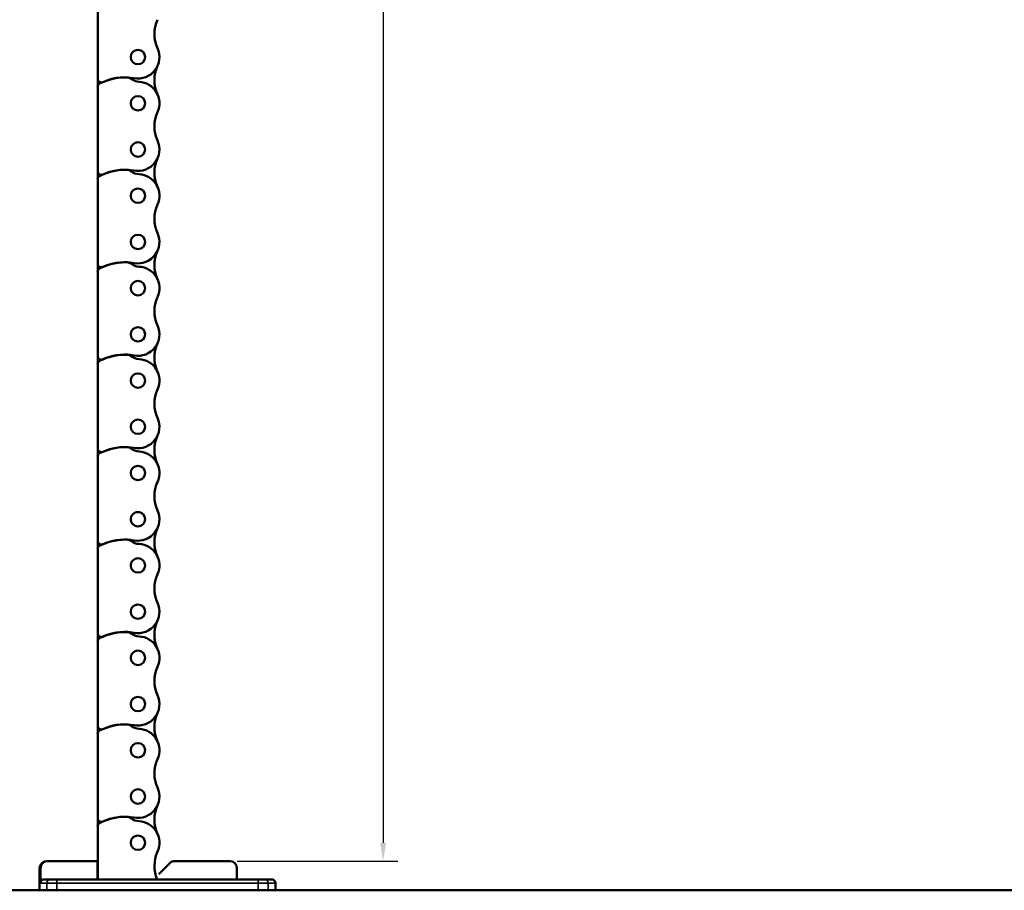
# Model space of a CAD drawing. Extents: x -5009 to 1221, y -7167 to 386.
# Drawn here: x -2939 to -2669, y -4664 to -4426 of the extents above; entities that cross this region are included whole.
import ezdxf

# ---------------------------------------------------------------- set-up
doc = ezdxf.new("R2010")
doc.units = 0
doc.layers.get('0').update_dxf_attribs({"lineweight": 25})
doc.layers.add('DH_MASS', color=3, linetype='Continuous')
doc.layers.add('Sichtbar (ISO)', color=7, linetype='Continuous', lineweight=50)
doc.layers.add('Sichtbar schmal (ISO)', color=3, linetype='Continuous', lineweight=35)
doc.styles.get("Standard").update_dxf_attribs({"font": 'monotxt.shx'})
doc.dimstyles.new('ISO-35$0', dxfattribs={"dimtxt": 3.5, "dimasz": 2.5, "dimexe": 2, "dimexo": 1, "dimgap": 1, "dimtad": 1, "dimdec": 0, "dimtxsty": 'Standard', "dimcen": -0.5, "dimclrd": 256, "dimclre": 256, "dimclrt": 2, "dimadec": 1, "dimazin": 2, "dimtfac": 1, "dimtdec": 0, "dimtmove": 0, "dimatfit": 3, "dimfxl": 0, "dimlwd": -1, "dimlwe": -1, "dimarcsym": 0})

# ---------------------------------------------------------------- blocks, each defined once
blk = doc.blocks.new('*D28')
at = {"layer": 'Defpoints', "color": 0}
for p in [(-2879.3, -3355.86), (-2881.32, -4655.85), (-2839.34, -4655.85)]:
    blk.add_point(p, dxfattribs=at)
at = {"layer": 'DH_MASS'}
for p, q in [((-2877.3, -3355.86), (-2835.34, -3355.86)), ((-2839.34, -3360.86), (-2839.34, -4650.85)), ((-2879.32, -4655.85), (-2835.34, -4655.85))]:
    blk.add_line(p, q, dxfattribs=at)
for points in [[(-2840.17, -3360.86), (-2838.51, -3360.86), (-2839.34, -3355.86)], [(-2840.17, -4650.85), (-2838.51, -4650.85), (-2839.34, -4655.85)]]:
    blk.add_solid(points, dxfattribs=at)
at = {"layer": 'DH_MASS', "color": 2, "insert": (-2844.92, -3970.49), "char_height": 7, "attachment_point": 5, "rotation": 90}
blk.add_mtext('{\\fArial|b0|i0|c0|p34;1300}', dxfattribs=at)
blk = doc.blocks.new('KA_Tube900   (F)')
at = {"layer": 'Sichtbar (ISO)'}
blk.add_line((0, 25.25), (-900, 25.25), dxfattribs=at)
blk = doc.blocks.new('Führung   (F)')
at = {"layer": 'Sichtbar (ISO)'}
for p, q in [((-199.2, 3), (-199.2, 6)), ((-182.24, 8), (-197.2, 8)), ((-177.79, 4.38), (-180.83, 7.41)), ((-147.48, 8), (-161.07, 8)), ((-161.07, 8), (-161.07, 3)), ((-147.48, 8), (-147.2, 8)), ((-145.46, 2), (-145.46, 6)), ((-145.2, 6), (-145.2, 0)), ((-208.7, 3), (-206.8, 3)), ((-206.8, 3), (-204.95, 3)), ((-149.95, 3), (-204.95, 3)), ((-149.95, 3), (-148.1, 3)), ((-148.1, 3), (-146.47, 3)), ((-209.7, 2), (-209.7, 0)), ((-204.95, 0), (-209.7, 0)), ((-204.95, 0), (-149.95, 0)), ((-145.2, 0), (-149.95, 0))]:
    blk.add_line(p, q, dxfattribs=at)
for centre, radius, start, end in [((-197.2, 6), 2, 90, 180), ((-182.24, 6), 2, 45, 90), ((-147.2, 6), 2, 0, 90), ((-208.7, 2), 1, 90, 180)]:
    blk.add_arc(centre, radius, start, end, dxfattribs=at)
for points, knots in [([(-147.48, 8), (-147.23, 8), (-146.94, 7.94), (-146.48, 7.75), (-146.23, 7.59), (-145.88, 7.24), (-145.71, 6.99), (-145.52, 6.54), (-145.46, 6.25), (-145.46, 6)], [0.8938129, 0.8938129, 0.8938129, 0.8938129, 0.9689484, 0.9689484, 1.0436107, 1.0436107, 1.1177864, 1.1177864, 1.1915929, 1.1915929, 1.1915929, 1.1915929]), ([(-146.47, 3), (-146.35, 3), (-146.2, 2.97), (-145.97, 2.88), (-145.84, 2.79), (-145.67, 2.62), (-145.59, 2.5), (-145.49, 2.27), (-145.46, 2.12), (-145.46, 2)], [0.4466679, 0.4466679, 0.4466679, 0.4466679, 0.4842016, 0.4842016, 0.5215255, 0.5215255, 0.5586162, 0.5586162, 0.5955224, 0.5955224, 0.5955224, 0.5955224])]:
    blk.add_open_spline(points, degree=3, knots=knots, dxfattribs=at)
at = {"layer": 'Sichtbar schmal (ISO)'}
for p, q in [((-145.2, 6), (-145.46, 6)), ((-204.95, 3), (-204.95, 2)), ((-149.95, 3), (-149.95, 2)), ((-207.73, 2), (-209.7, 2)), ((-204.95, 2), (-207.73, 2)), ((-207.73, 2), (-207.73, 0)), ((-204.95, 2), (-149.95, 2)), ((-204.95, 2), (-204.95, 0)), ((-147.17, 2), (-149.95, 2)), ((-149.95, 2), (-149.95, 0)), ((-145.46, 2), (-147.17, 2)), ((-147.17, 2), (-147.17, 0))]:
    blk.add_line(p, q, dxfattribs=at)
for centre, start_param, end_param in [((-206.8, 2), 0, 1.570796), ((-148.1, 2), 4.712389, 6.283185)]:
    blk.add_ellipse(centre, major_axis=(0, 1), ratio=0.927025, start_param=start_param, end_param=end_param, dxfattribs=at)
blk = doc.blocks.new('Kette1300_HUB   (F)')
at = {"layer": 'Sichtbar (ISO)'}
for p, q in [((11.02, -1093.83), (11.02, -1070.75)), ((11.02, -1119.13), (11.02, -1096.05)), ((11.02, -1096.05), (11.02, -1093.83)), ((11.02, -1121.35), (11.02, -1119.13)), ((11.02, -1144.43), (11.02, -1121.35)), ((11.02, -1146.65), (11.02, -1144.43)), ((11.02, -1169.73), (11.02, -1146.65)), ((11.02, -1171.95), (11.02, -1169.73)), ((11.02, -1195.03), (11.02, -1171.95)), ((11.02, -1197.25), (11.02, -1195.03)), ((11.02, -1212.98), (11.02, -1197.25)), ((11.02, -1220.33), (11.02, -1197.25)), ((11.02, -1222.55), (11.02, -1220.33)), ((11.02, -1245.63), (11.02, -1222.55)), ((11.02, -1247.85), (11.02, -1245.63)), ((11.02, -1270.93), (11.02, -1247.85)), ((11.02, -1273.15), (11.02, -1270.93)), ((11.02, -1296.23), (11.02, -1273.15)), ((11.02, -1312.98), (11.02, -1298.45)), ((11.02, -1298.45), (11.02, -1296.23))]:
    blk.add_line(p, q, dxfattribs=at)
for centre in [(0, -1087.9), (0, -1100.55), (0, -1113.2), (0, -1125.85), (0, -1138.5), (0, -1151.15), (0, -1163.8), (0, -1176.45), (0, -1189.1), (0, -1201.75), (0, -1214.4), (0, -1227.05), (0, -1239.7), (0, -1252.35), (0, -1265), (0, -1277.65), (0, -1290.3), (0, -1302.95)]:
    blk.add_circle(centre, 1.97, dxfattribs=at)
for centre, radius, start, end in [((-13.99, -1081.58), 9.47, 335.6657, 24.3343), ((0, -1087.9), 5.88, 155.6657, 279.9917), ((-13.99, -1094.23), 9.47, 335.6657, 24.3343), ((3.5, -1108.45), 14.97, 65.9601, 99.5352), ((3.17, -1095.46), 2.02, 97.2659, 127.2361), ((3.54, -1108.34), 14.9, 62.1712, 92.4308), ((0, -1100.55), 5.88, 93.0828, 204.3343), ((-0.51, -1090.71), 3.97, 272.7259, 307.9893), ((10, -1093.83), 1.02, 247.0545, 0), ((10, -1096.05), 1.03, 360, 60.7698), ((-13.99, -1106.88), 9.47, 335.6657, 24.3343), ((0, -1113.2), 5.88, 155.6657, 279.9917), ((-13.99, -1119.53), 9.47, 335.6657, 24.3343), ((0, -1125.85), 5.88, 93.0828, 204.3343), ((-0.51, -1116.01), 3.97, 272.7259, 307.9893), ((3.5, -1133.75), 14.97, 65.9601, 99.5352), ((3.17, -1120.76), 2.02, 97.2659, 127.2361), ((3.54, -1133.64), 14.9, 62.1712, 92.4308), ((10, -1119.13), 1.02, 247.0545, 0), ((10, -1121.35), 1.03, 360, 60.7698), ((-13.99, -1132.18), 9.47, 335.6657, 24.3343), ((0, -1138.5), 5.88, 155.6657, 279.9917), ((-13.99, -1144.83), 9.47, 335.6657, 24.3343), ((-0.51, -1141.31), 3.97, 272.7259, 307.9893), ((3.5, -1159.05), 14.97, 65.9601, 99.5352), ((3.17, -1146.06), 2.02, 97.2659, 127.2361), ((3.54, -1158.94), 14.9, 62.1712, 92.4308), ((10, -1144.43), 1.02, 247.0545, 0), ((0, -1151.15), 5.88, 93.0828, 204.3343), ((10, -1146.65), 1.03, 360, 60.7698), ((-13.99, -1157.48), 9.47, 335.6657, 24.3343), ((0, -1163.8), 5.88, 155.6657, 279.9917), ((-13.99, -1170.13), 9.47, 335.6657, 24.3343), ((0, -1176.45), 5.88, 93.0828, 204.3343), ((-0.51, -1166.61), 3.97, 272.7259, 307.9893), ((3.5, -1184.35), 14.97, 65.9601, 99.5352), ((3.17, -1171.36), 2.02, 97.2659, 127.2361), ((3.54, -1184.24), 14.9, 62.1712, 92.4308), ((10, -1169.73), 1.02, 247.0545, 0), ((10, -1171.95), 1.03, 360, 60.7698), ((-13.99, -1182.78), 9.47, 335.6657, 24.3343), ((0, -1189.1), 5.88, 155.6657, 279.9917), ((-13.99, -1195.43), 9.47, 335.6657, 24.3343), ((0, -1201.75), 5.88, 93.0828, 204.3343), ((-0.51, -1191.91), 3.97, 272.7259, 307.9893), ((3.5, -1209.65), 14.97, 65.9601, 99.5352), ((3.17, -1196.66), 2.02, 97.2659, 127.2361), ((3.54, -1209.54), 14.9, 62.1712, 92.4308), ((10, -1195.03), 1.02, 247.0545, 0), ((10, -1197.25), 1.03, 360, 60.7698), ((-13.99, -1208.08), 9.47, 335.6657, 24.3343), ((-13.99, -1208.08), 9.47, 335.6657, 24.3343), ((0, -1214.4), 5.88, 155.6657, 279.9917), ((0, -1214.4), 5.88, 155.6657, 166.0487), ((0, -1214.4), 1.97, 45.9728, 134.0272), ((-13.99, -1220.73), 9.47, 335.6657, 24.3343), ((-0.51, -1217.21), 3.97, 272.7259, 307.9893), ((3.5, -1234.95), 14.97, 65.9601, 99.5352), ((3.17, -1221.96), 2.02, 97.2659, 127.2361), ((3.54, -1234.84), 14.9, 62.1712, 92.4308), ((10, -1220.33), 1.02, 247.0545, 0), ((0, -1227.05), 5.88, 93.0828, 204.3343), ((10, -1222.55), 1.03, 360, 60.7698), ((-13.99, -1233.38), 9.47, 335.6657, 24.3343), ((0, -1239.7), 5.88, 155.6657, 279.9917), ((-13.99, -1246.03), 9.47, 335.6657, 24.3343), ((0, -1252.35), 5.88, 93.0828, 204.3343), ((-0.51, -1242.51), 3.97, 272.7259, 307.9893), ((3.5, -1260.25), 14.97, 65.9601, 99.5352), ((3.17, -1247.26), 2.02, 97.2659, 127.2361), ((3.54, -1260.14), 14.9, 62.1712, 92.4308), ((10, -1245.63), 1.02, 247.0545, 0), ((10, -1247.85), 1.03, 360, 60.7698), ((-13.99, -1258.68), 9.47, 335.6657, 24.3343), ((0, -1265), 5.88, 155.6657, 279.9917), ((-13.99, -1271.33), 9.47, 335.6657, 24.3343), ((-0.51, -1267.81), 3.97, 272.7259, 307.9893), ((3.5, -1285.55), 14.97, 65.9601, 99.5352), ((3.17, -1272.56), 2.02, 97.2659, 127.2361), ((3.54, -1285.44), 14.9, 62.1712, 92.4308), ((10, -1270.93), 1.02, 247.0545, 0), ((0, -1277.65), 5.88, 93.0828, 204.3343), ((10, -1273.15), 1.03, 360, 60.7698), ((-13.99, -1283.98), 9.47, 335.6657, 24.3343), ((0, -1290.3), 5.88, 155.6657, 279.9917), ((-13.99, -1296.63), 9.47, 335.6657, 24.3343), ((0, -1302.95), 5.88, 93.0828, 204.3343), ((-0.51, -1293.11), 3.97, 272.7259, 307.9893), ((3.5, -1310.85), 14.97, 65.9601, 99.5352), ((3.17, -1297.86), 2.02, 97.2659, 127.2361), ((3.54, -1310.74), 14.9, 62.1712, 92.4308), ((10, -1296.23), 1.02, 247.0545, 0), ((10, -1298.45), 1.03, 360, 60.7698), ((-13.99, -1309.28), 9.47, 336.9574, 24.3343)]:
    blk.add_arc(centre, radius, start, end, dxfattribs=at)
blk = doc.blocks.new('KAx4-1300_l_HUB   (F)')
at = {"xscale": -1}
for name, p in [('Kette1300_HUB   (F)', (172.1, 1341.23)), ('Führung   (F)', (0, 25.25)), ('KA_Tube900   (F)', (0, 0))]:
    blk.add_blockref(name, p, dxfattribs=at)

msp = doc.modelspace()

# ---------------------------------------------------------------- block references
msp.add_blockref('KAx4-1300_l_HUB   (F)', (-3078.522, -4689.102))

# ---------------------------------------------------------------- dimensions: what is measured, and where the dimension line sits
at = {"layer": 'DH_MASS'}
dim = msp.add_linear_dim(base=(-2839.341, -4655.852), p1=(-2879.303, -3355.856), p2=(-2881.322, -4655.852), angle=90, text='{\\fArial|b0|i0|c0|p34;<>}', dimstyle='ISO-35$0', override={"dimscale": 2, "dimdec": 2}, dxfattribs=at)
dim.commit()
dim.dimension.update_dxf_attribs({"geometry": '*D28', "text_midpoint": (-2839.341, -3970.488), "dimtype": 160})

doc.saveas('drawing.dxf')
